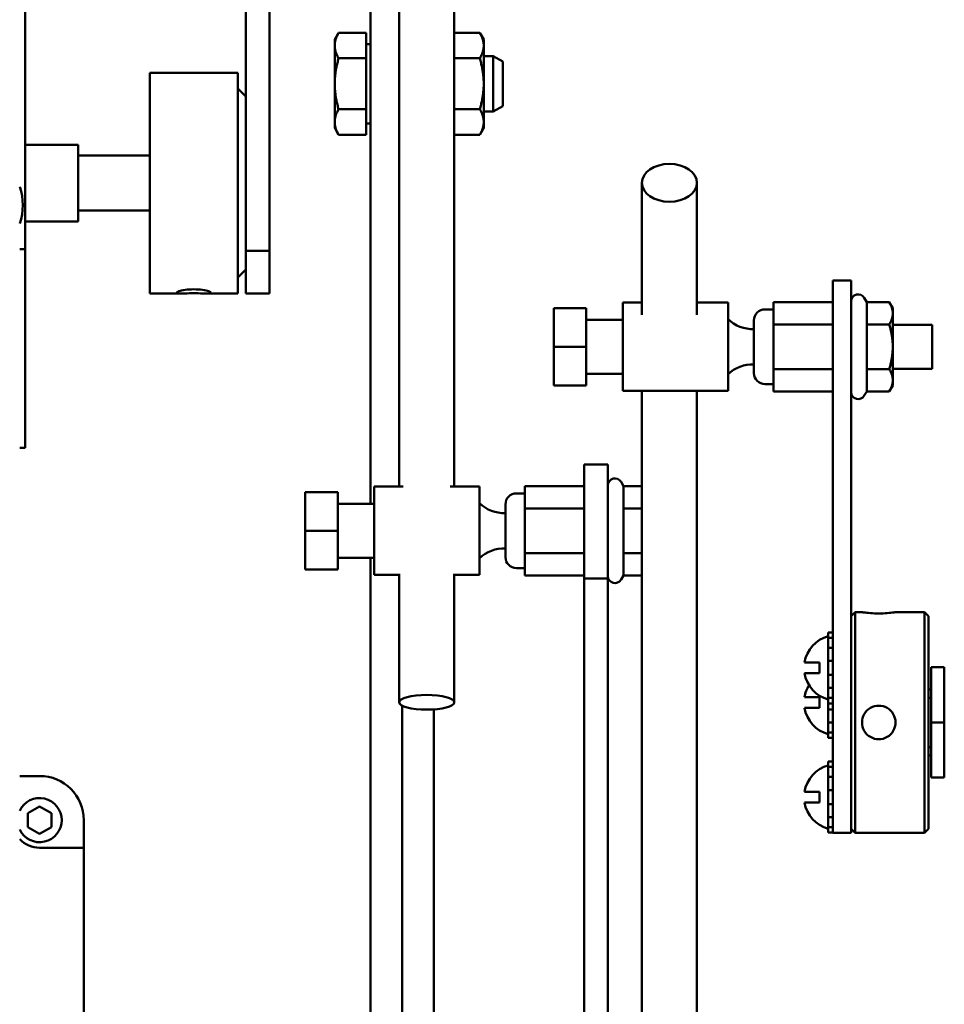
# Model space of a CAD drawing. Extents: x 14 to 242, y 14 to 176.
# Drawn here: x 146 to 151, y 51 to 56 of the extents above; entities that cross this region are included whole.
import ezdxf

# ---------------------------------------------------------------- set-up
doc = ezdxf.new("R2010")
doc.units = 0
doc.header["$LTSCALE"] = 0.16
doc.header["$MEASUREMENT"] = 0
doc.layers.get('DEFPOINTS').update_dxf_attribs({"linetype": 'CONTINUOUS'})
doc.layers.add('DIMENSIONS', color=60, linetype='CONTINUOUS')
doc.layers.add('Visible (ANSI)', color=7, linetype='CONTINUOUS', lineweight=50)
doc.styles.add('ROMANS', font='romans')
doc.dimstyles.new('DIM$0', dxfattribs={"dimscale": 15, "dimtxt": 0.125, "dimasz": 0.15625, "dimexe": 0.125, "dimexo": 0.0625, "dimgap": 0.09375, "dimtad": 0, "dimdec": 3, "dimzin": 0, "dimdsep": 46, "dimlunit": 5, "dimtxsty": 'ROMANS', "dimcen": 0, "dimadec": 0, "dimazin": 0, "dimtfac": 0.875, "dimtdec": 3, "dimtofl": 0, "dimtmove": 0, "dimatfit": 3, "dimfxl": 0, "dimtolj": 1, "dimtzin": 0, "dimarcsym": 0})

# ---------------------------------------------------------------- blocks, each defined once
blk = doc.blocks.new('*D10')
at = {"layer": 'DEFPOINTS', "color": 0, "transparency": 16777216}
for p in [(122.2747, 62.2137, 0), (157.2747, 42.1709, 0), (157.2747, 29.9594)]:
    blk.add_point(p, dxfattribs=at)
at = {"layer": 'DIMENSIONS', "color": 0, "lineweight": -2, "transparency": 16777216}
for p, q in [((122.2747, 61.2137), (122.2747, 27.9594)), ((157.2747, 41.1709), (157.2747, 27.9594)), ((124.7747, 29.9594), (138.2176, 29.9594)), ((154.7747, 29.9594), (144.4557, 29.9594))]:
    blk.add_line(p, q, dxfattribs=at)
at = {"layer": 'DIMENSIONS', "color": 0, "transparency": 16777216}
for points in [[(124.7747, 30.3761), (124.7747, 29.5428), (122.2747, 29.9594)], [(154.7747, 30.3761), (154.7747, 29.5428), (157.2747, 29.9594)]]:
    blk.add_solid(points, dxfattribs=at)
at = {"layer": 'DIMENSIONS', "color": 0, "transparency": 16777216, "insert": (141.3367, 29.9594), "char_height": 2, "attachment_point": 5, "style": 'ROMANS'}
blk.add_mtext('\\A1;35', dxfattribs=at)

msp = doc.modelspace()

# ---------------------------------------------------------------- linework, layer by layer
at = {"layer": 'Visible (ANSI)'}
for p, q in [((145.78755, 62.12982, -0.00001), (145.78755, 54.87982, -0.00001)), ((147.03768, 58.97238, -0.00001), (147.03768, 54.87126, -0.00001)), ((147.17218, 54.87126, -0.00001), (147.17218, 58.97238, -0.00001)), ((147.90609, 58.95927, -0.00001), (147.90609, 53.53504, -0.00001)), ((148.21859, 58.95927, -0.00001), (148.21859, 53.53504, -0.00001)), ((147.74384, 55.81732, -0.00001), (147.74384, 56.56732, -0.00001)), ((147.54071, 56.06732, -0.00001), (147.56304, 56.106, -0.00001)), ((147.54071, 56.06732, -0.00001), (147.54071, 56.03383, -0.00001)), ((147.71884, 56.106, -0.00001), (147.56304, 56.106, -0.00001)), ((147.71884, 56.106, -0.00001), (147.71884, 55.96166, -0.00001)), ((148.21859, 56.106, -0.00001), (148.36311, 56.106, -0.00001)), ((148.38544, 56.06732, -0.00001), (148.36311, 56.106, -0.00001)), ((148.38544, 56.03383, -0.00001), (148.38544, 56.06732, -0.00001)), ((147.54071, 56.03383, -0.00001), (147.54071, 55.81732, -0.00001)), ((147.71884, 56.04232, -0.00001), (147.74384, 56.04232, -0.00001)), ((148.38544, 55.81732, -0.00001), (148.38544, 56.03383, -0.00001)), ((147.71884, 55.96166, -0.00001), (147.56304, 55.96166, -0.00001)), ((147.71884, 55.96166, -0.00001), (147.71884, 55.67299, -0.00001)), ((148.21859, 55.96166, -0.00001), (148.36311, 55.96166, -0.00001)), ((148.38544, 55.97357, -0.00001), (148.43828, 55.97357, -0.00001)), ((148.43828, 55.66107, -0.00001), (148.43828, 55.97357, -0.00001)), ((148.49384, 55.9435, -0.00001), (148.43828, 55.97357, -0.00001)), ((148.49384, 55.9435, -0.00001), (148.49384, 55.69114, -0.00001)), ((146.49268, 54.62982, -0.00001), (146.49268, 55.87982, -0.00001)), ((146.49268, 55.87982, -0.00001), (146.99268, 55.87982, -0.00001)), ((146.99268, 54.62982, -0.00001), (146.99268, 55.87982, -0.00001)), ((147.03768, 55.74482, -0.00001), (146.99268, 55.78982, -0.00001)), ((147.54071, 55.81732, -0.00001), (147.54071, 55.60082, -0.00001)), ((147.74384, 55.81732, -0.00001), (147.74384, 53.43754, -0.00001)), ((148.38544, 55.60082, -0.00001), (148.38544, 55.81732, -0.00001)), ((147.71884, 55.67299, -0.00001), (147.56304, 55.67299, -0.00001)), ((147.71884, 55.67299, -0.00001), (147.71884, 55.52865, -0.00001)), ((148.21859, 55.67299, -0.00001), (148.36311, 55.67299, -0.00001)), ((148.49384, 55.69114, -0.00001), (148.43828, 55.66107, -0.00001)), ((148.38544, 55.66107, -0.00001), (148.43828, 55.66107, -0.00001)), ((147.54071, 55.60082, -0.00001), (147.54071, 55.56732, -0.00001)), ((147.54071, 55.56732, -0.00001), (147.56304, 55.52865, -0.00001)), ((147.71884, 55.59232, -0.00001), (147.74384, 55.59232, -0.00001)), ((148.38544, 55.56732, -0.00001), (148.36311, 55.52865, -0.00001)), ((148.38544, 55.56732, -0.00001), (148.38544, 55.60082, -0.00001)), ((147.71884, 55.52865, -0.00001), (147.56304, 55.52865, -0.00001)), ((148.21859, 55.52865, -0.00001), (148.36311, 55.52865, -0.00001)), ((146.08785, 55.47232, -0.00001), (145.78755, 55.47232, -0.00001)), ((146.08785, 55.47232, -0.00001), (146.08785, 55.03732, -0.00001)), ((146.08785, 55.41107, -0.00001), (146.49268, 55.41107, -0.00001)), ((149.28118, 55.25618, -0.00001), (149.28118, 54.5084, -0.00001)), ((149.59368, 55.25618, -0.00001), (149.59368, 54.5084, -0.00001)), ((146.08785, 55.09857, -0.00001), (146.49268, 55.09857, -0.00001)), ((146.08785, 55.03732, -0.00001), (145.78755, 55.03732, -0.00001)), ((145.78755, 54.87982, -0.00001), (145.75583, 54.87982, -0.00001)), ((145.78755, 54.87982, -0.00001), (145.78755, 53.75482, -0.00001)), ((147.03768, 54.87126, -0.00001), (147.17218, 54.87126, -0.00001)), ((147.03768, 54.62982, -0.00001), (147.03768, 54.87126, -0.00001)), ((147.17218, 54.87126, -0.00001), (147.17218, 54.62982, -0.00001)), ((147.03768, 54.76482, -0.00001), (146.99268, 54.71982, -0.00001)), ((150.36254, 53.99661, -0.00001), (150.36254, 54.70253, -0.00001)), ((150.36254, 54.70253, -0.00001), (150.46714, 54.70253, -0.00001)), ((150.46714, 54.70253, -0.00001), (150.46714, 53.99661, -0.00001)), ((146.49268, 54.62982, -0.00001), (146.6765, 54.62982, -0.00001)), ((146.80885, 54.62982, -0.00001), (146.99268, 54.62982, -0.00001)), ((147.03768, 54.62982, -0.00001), (147.17218, 54.62982, -0.00001)), ((149.17354, 54.07753, -0.00001), (149.17354, 54.57753, -0.00001)), ((149.28118, 54.57753, -0.00001), (149.17354, 54.57753, -0.00001)), ((149.76954, 54.57753, -0.00001), (149.59368, 54.57753, -0.00001)), ((149.76954, 54.07753, -0.00001), (149.76954, 54.57753, -0.00001)), ((150.02654, 54.45397, -0.00001), (150.02654, 54.58041, -0.00001)), ((150.02654, 54.58041, -0.00001), (150.36254, 54.58041, -0.00001)), ((150.55571, 54.58041, -0.00001), (150.54178, 54.60453, -0.00001)), ((150.55571, 54.58041, -0.00001), (150.68358, 54.58041, -0.00001)), ((150.55571, 54.45397, -0.00001), (150.55571, 54.58041, -0.00001)), ((150.70314, 54.54653, -0.00001), (150.68358, 54.58041, -0.00001)), ((148.96654, 54.54653, -0.00001), (148.78254, 54.54653, -0.00001)), ((148.78254, 54.54653, -0.00001), (148.78254, 54.32753, -0.00001)), ((148.96654, 54.54653, -0.00001), (148.96654, 54.32753, -0.00001)), ((149.97904, 54.53953, -0.00001), (150.02654, 54.53953, -0.00001)), ((150.70314, 54.51719, -0.00001), (150.70314, 54.54653, -0.00001)), ((150.70314, 54.32753, -0.00001), (150.70314, 54.51719, -0.00001)), ((149.17354, 54.48003, -0.00001), (148.96654, 54.48003, -0.00001)), ((149.91654, 54.17803, -0.00001), (149.91654, 54.47703, -0.00001)), ((150.02654, 54.20109, -0.00001), (150.02654, 54.45397, -0.00001)), ((150.02654, 54.45397, -0.00001), (150.36254, 54.45397, -0.00001)), ((150.55571, 54.45397, -0.00001), (150.68358, 54.45397, -0.00001)), ((150.55571, 54.20109, -0.00001), (150.55571, 54.45397, -0.00001)), ((150.70314, 54.45253, -0.00001), (150.92554, 54.45253, -0.00001)), ((150.92554, 54.45253, -0.00001), (150.92554, 54.20253, -0.00001)), ((148.78254, 54.32753, -0.00001), (148.78254, 54.10853, -0.00001)), ((148.96654, 54.32753, -0.00001), (148.78254, 54.32753, -0.00001)), ((148.96654, 54.32753, -0.00001), (148.96654, 54.10853, -0.00001)), ((150.70314, 54.13787, -0.00001), (150.70314, 54.32753, -0.00001)), ((149.17354, 54.17503, -0.00001), (148.96654, 54.17503, -0.00001)), ((150.02654, 54.07465, -0.00001), (150.02654, 54.20109, -0.00001)), ((150.02654, 54.20109, -0.00001), (150.36254, 54.20109, -0.00001)), ((150.55571, 54.20109, -0.00001), (150.68358, 54.20109, -0.00001)), ((150.55571, 54.07465, -0.00001), (150.55571, 54.20109, -0.00001)), ((150.70314, 54.20253, -0.00001), (150.92554, 54.20253, -0.00001)), ((148.96654, 54.10853, -0.00001), (148.78254, 54.10853, -0.00001)), ((149.97904, 54.11553, -0.00001), (150.02654, 54.11553, -0.00001)), ((150.70314, 54.10853, -0.00001), (150.68358, 54.07465, -0.00001)), ((150.70314, 54.10853, -0.00001), (150.70314, 54.13787, -0.00001)), ((149.76954, 54.07753, -0.00001), (149.17354, 54.07753, -0.00001)), ((149.28118, 54.07753, -0.00001), (149.28118, 48.04792, -0.00001)), ((149.59368, 54.07753, -0.00001), (149.59368, 48.04792, -0.00001)), ((150.02654, 54.07465, -0.00001), (150.36254, 54.07465, -0.00001)), ((150.55571, 54.07465, -0.00001), (150.54178, 54.05053, -0.00001)), ((150.55571, 54.07465, -0.00001), (150.68358, 54.07465, -0.00001)), ((150.36254, 53.99661, -0.00001), (150.36254, 51.64746, -0.00001)), ((150.46714, 51.64746, -0.00001), (150.46714, 53.99661, -0.00001)), ((145.78755, 53.75482, -0.00001), (145.75583, 53.75482, -0.00001)), ((148.95434, 53.01486, -0.00001), (148.95434, 53.66004, -0.00001)), ((148.95434, 53.66004, -0.00001), (149.08884, 53.66004, -0.00001)), ((149.08884, 53.66004, -0.00001), (149.08884, 53.01486, -0.00001)), ((149.17741, 53.53792, -0.00001), (149.16348, 53.56204, -0.00001)), ((147.55834, 53.50404, -0.00001), (147.37434, 53.50404, -0.00001)), ((147.37434, 53.50404, -0.00001), (147.37434, 53.28504, -0.00001)), ((147.55834, 53.50404, -0.00001), (147.55834, 53.28504, -0.00001)), ((147.76534, 53.03504, -0.00001), (147.76534, 53.53504, -0.00001)), ((147.92956, 53.53504, -0.00001), (147.76534, 53.53504, -0.00001)), ((148.36134, 53.53504, -0.00001), (148.19512, 53.53504, -0.00001)), ((148.36134, 53.03504, -0.00001), (148.36134, 53.53504, -0.00001)), ((148.57084, 53.49704, -0.00001), (148.61834, 53.49704, -0.00001)), ((148.61834, 53.41148, -0.00001), (148.61834, 53.53792, -0.00001)), ((148.61834, 53.53792, -0.00001), (148.95434, 53.53792, -0.00001)), ((149.17741, 53.53792, -0.00001), (149.28118, 53.53792, -0.00001)), ((149.17741, 53.41148, -0.00001), (149.17741, 53.53792, -0.00001)), ((147.76534, 53.43754, -0.00001), (147.55834, 53.43754, -0.00001)), ((148.50834, 53.13554, -0.00001), (148.50834, 53.43454, -0.00001)), ((148.61834, 53.1586, -0.00001), (148.61834, 53.41148, -0.00001)), ((148.61834, 53.41148, -0.00001), (148.95434, 53.41148, -0.00001)), ((149.17741, 53.41148, -0.00001), (149.28118, 53.41148, -0.00001)), ((149.17741, 53.1586, -0.00001), (149.17741, 53.41148, -0.00001)), ((147.37434, 53.28504, -0.00001), (147.37434, 53.06604, -0.00001)), ((147.55834, 53.28504, -0.00001), (147.37434, 53.28504, -0.00001)), ((147.55834, 53.28504, -0.00001), (147.55834, 53.06604, -0.00001)), ((147.76534, 53.13254, -0.00001), (147.55834, 53.13254, -0.00001)), ((147.74384, 53.13254, -0.00001), (147.74384, 50.06773, -0.00001)), ((148.61834, 53.03216, -0.00001), (148.61834, 53.1586, -0.00001)), ((148.61834, 53.1586, -0.00001), (148.95434, 53.1586, -0.00001)), ((149.17741, 53.1586, -0.00001), (149.28118, 53.1586, -0.00001)), ((149.17741, 53.03216, -0.00001), (149.17741, 53.1586, -0.00001)), ((147.55834, 53.06604, -0.00001), (147.37434, 53.06604, -0.00001)), ((148.57084, 53.07304, -0.00001), (148.61834, 53.07304, -0.00001)), ((147.90609, 53.03504, -0.00001), (147.76534, 53.03504, -0.00001)), ((147.90609, 53.04035, -0.00001), (147.90609, 52.31357, -0.00001)), ((148.21859, 53.04035, -0.00001), (148.21859, 52.31357, -0.00001)), ((148.36134, 53.03504, -0.00001), (148.21859, 53.03504, -0.00001)), ((148.61834, 53.03216, -0.00001), (148.95434, 53.03216, -0.00001)), ((148.95434, 53.01486, -0.00001), (149.08884, 53.01486, -0.00001)), ((148.95434, 53.01486, -0.00001), (148.95434, 49.4129, -0.00001)), ((149.08884, 49.36742, -0.00001), (149.08884, 53.01486, -0.00001)), ((149.17741, 53.03216, -0.00001), (149.16348, 53.00804, -0.00001)), ((149.17741, 53.03216, -0.00001), (149.28118, 53.03216, -0.00001)), ((150.46714, 52.80188, -0.00001), (150.48924, 52.82398, -0.00001)), ((150.48924, 52.82398, -0.00001), (150.48924, 51.57398, -0.00001)), ((150.48924, 52.82398, -0.00001), (150.52889, 52.82398, -0.00001)), ((150.71889, 52.82398, -0.00001), (150.88304, 52.82398, -0.00001)), ((150.88304, 51.57398, -0.00001), (150.88304, 52.82398, -0.00001)), ((150.90514, 52.80188, -0.00001), (150.88304, 52.82398, -0.00001)), ((150.90514, 52.80188, -0.00001), (150.90514, 51.59608, -0.00001)), ((150.36254, 52.70938, -0.00001), (150.33754, 52.70938, -0.00001)), ((150.33754, 52.70938, -0.00001), (150.33754, 52.67877, -0.00001)), ((150.33754, 52.67877, -0.00001), (150.36254, 52.67877, -0.00001)), ((150.33754, 52.65757, -0.00001), (150.33754, 52.67877, -0.00001)), ((150.33754, 52.62221, -0.00001), (150.33754, 52.65757, -0.00001)), ((150.36254, 52.62221, -0.00001), (150.33754, 52.62221, -0.00001)), ((150.33754, 52.62221, -0.00001), (150.33754, 52.54831, -0.00001)), ((150.33754, 52.54831, -0.00001), (150.36254, 52.54831, -0.00001)), ((150.33754, 52.54334, -0.00001), (150.33754, 52.54831, -0.00001)), ((150.28754, 52.53832, -0.00001), (150.20297, 52.53832, -0.00001)), ((150.28754, 52.47832, -0.00001), (150.28754, 52.53832, -0.00001)), ((150.33754, 52.4733, -0.00001), (150.33754, 52.54334, -0.00001)), ((150.99514, 52.51148, -0.00001), (150.92014, 52.51148, -0.00001)), ((150.92014, 52.51148, -0.00001), (150.92014, 52.19898, -0.00001)), ((150.99514, 52.51148, -0.00001), (150.99514, 52.19898, -0.00001)), ((150.20297, 52.47832, -0.00001), (150.28754, 52.47832, -0.00001)), ((150.33754, 52.46832, -0.00001), (150.33754, 52.4733, -0.00001)), ((150.36254, 52.46832, -0.00001), (150.33754, 52.46832, -0.00001)), ((150.33754, 52.46832, -0.00001), (150.33754, 52.39442, -0.00001)), ((150.33754, 52.39442, -0.00001), (150.36254, 52.39442, -0.00001)), ((150.33754, 52.35907, -0.00001), (150.33754, 52.39442, -0.00001)), ((150.92014, 52.38648, -0.00001), (150.90514, 52.38648, -0.00001)), ((150.28754, 52.34225, -0.00001), (150.20297, 52.34225, -0.00001)), ((150.28754, 52.28225, -0.00001), (150.28754, 52.34225, -0.00001)), ((150.33754, 52.33787, -0.00001), (150.33754, 52.35907, -0.00001)), ((150.36254, 52.33787, -0.00001), (150.33754, 52.33787, -0.00001)), ((150.33754, 52.33787, -0.00001), (150.33754, 52.30726, -0.00001)), ((150.92014, 52.33874, -0.00001), (150.90514, 52.33874, -0.00001)), ((147.92314, 52.29467, -0.00001), (147.92314, 50.06773, -0.00001)), ((148.10244, 52.27336, -0.00001), (148.10244, 50.06773, -0.00001)), ((150.20297, 52.28225, -0.00001), (150.28754, 52.28225, -0.00001)), ((150.33754, 52.30726, -0.00001), (150.36254, 52.30726, -0.00001)), ((150.33754, 52.27723, -0.00001), (150.33754, 52.30726, -0.00001)), ((150.33754, 52.27226, -0.00001), (150.33754, 52.27723, -0.00001)), ((150.36254, 52.27226, -0.00001), (150.33754, 52.27226, -0.00001)), ((150.33754, 52.27226, -0.00001), (150.33754, 52.19836, -0.00001)), ((150.33754, 52.19836, -0.00001), (150.36254, 52.19836, -0.00001)), ((150.33754, 52.163, -0.00001), (150.33754, 52.19836, -0.00001)), ((150.33754, 52.1418, -0.00001), (150.33754, 52.163, -0.00001)), ((150.99514, 52.19898, -0.00001), (150.92014, 52.19898, -0.00001)), ((150.92014, 52.19898, -0.00001), (150.92014, 51.88648, -0.00001)), ((150.99514, 52.19898, -0.00001), (150.99514, 51.88648, -0.00001)), ((150.36254, 52.1418, -0.00001), (150.33754, 52.1418, -0.00001)), ((150.33754, 52.1418, -0.00001), (150.33754, 52.11119, -0.00001)), ((150.33754, 52.11119, -0.00001), (150.36254, 52.11119, -0.00001)), ((150.92014, 52.05923, -0.00001), (150.90514, 52.05923, -0.00001)), ((150.92014, 52.01148, -0.00001), (150.90514, 52.01148, -0.00001)), ((150.36254, 51.97744, -0.00001), (150.33754, 51.97744, -0.00001)), ((150.33754, 51.97744, -0.00001), (150.33754, 51.94683, -0.00001)), ((150.33754, 51.94683, -0.00001), (150.36254, 51.94683, -0.00001)), ((150.33754, 51.92563, -0.00001), (150.33754, 51.94683, -0.00001)), ((145.75583, 51.89573, -0.00001), (145.86884, 51.89573, -0.00001)), ((150.33754, 51.89027, -0.00001), (150.33754, 51.92563, -0.00001)), ((150.36254, 51.89027, -0.00001), (150.33754, 51.89027, -0.00001)), ((150.33754, 51.89027, -0.00001), (150.33754, 51.81638, -0.00001)), ((150.99514, 51.88648, -0.00001), (150.92014, 51.88648, -0.00001)), ((150.28754, 51.80638, -0.00001), (150.20297, 51.80638, -0.00001)), ((150.28754, 51.74638, -0.00001), (150.28754, 51.80638, -0.00001)), ((150.33754, 51.81638, -0.00001), (150.36254, 51.81638, -0.00001)), ((150.33754, 51.8114, -0.00001), (150.33754, 51.81638, -0.00001)), ((150.33754, 51.74136, -0.00001), (150.33754, 51.8114, -0.00001)), ((145.80134, 51.6847, -0.00001), (145.86884, 51.72367, -0.00001)), ((145.86884, 51.72367, -0.00001), (145.93634, 51.6847, -0.00001)), ((150.20297, 51.74638, -0.00001), (150.28754, 51.74638, -0.00001)), ((150.33754, 51.73639, -0.00001), (150.33754, 51.74136, -0.00001)), ((150.36254, 51.73639, -0.00001), (150.33754, 51.73639, -0.00001)), ((150.33754, 51.73639, -0.00001), (150.33754, 51.66249, -0.00001)), ((145.80134, 51.60676, -0.00001), (145.80134, 51.6847, -0.00001)), ((145.93634, 51.6847, -0.00001), (145.93634, 51.60676, -0.00001)), ((150.33754, 51.66249, -0.00001), (150.36254, 51.66249, -0.00001)), ((150.33754, 51.62713, -0.00001), (150.33754, 51.66249, -0.00001)), ((145.86884, 51.56779, -0.00001), (145.80134, 51.60676, -0.00001)), ((145.93634, 51.60676, -0.00001), (145.86884, 51.56779, -0.00001)), ((146.11884, 51.64573, -0.00001), (146.11884, 51.48948, -0.00001)), ((150.33754, 51.60593, -0.00001), (150.33754, 51.62713, -0.00001)), ((150.36254, 51.60593, -0.00001), (150.33754, 51.60593, -0.00001)), ((150.33754, 51.60593, -0.00001), (150.33754, 51.57532, -0.00001)), ((150.36254, 51.6145, -0.00001), (150.36254, 51.64746, -0.00001)), ((150.36254, 51.6145, -0.00001), (150.36254, 51.60593, -0.00001)), ((150.36254, 51.60593, -0.00001), (150.36254, 51.57532, -0.00001)), ((150.46714, 51.64746, -0.00001), (150.46714, 51.57398, -0.00001)), ((150.33754, 51.57532, -0.00001), (150.36254, 51.57532, -0.00001)), ((150.36254, 51.57398, -0.00001), (150.36254, 51.57532, -0.00001)), ((150.36254, 51.57398, -0.00001), (150.46714, 51.57398, -0.00001)), ((150.46714, 51.59608, -0.00001), (150.48924, 51.57398, -0.00001)), ((150.48924, 51.57398, -0.00001), (150.88304, 51.57398, -0.00001)), ((150.90514, 51.59608, -0.00001), (150.88304, 51.57398, -0.00001)), ((146.11884, 51.48948, -0.00001), (145.86884, 51.48948, -0.00001)), ((146.11884, 51.48948, -0.00001), (146.11884, 48.14573, -0.00001))]:
    msp.add_line(p, q, dxfattribs=at)
at = {"layer": 'Visible (ANSI)', "flags": 128}
for points in [[(147.56304, 56.106), (147.56116, 56.10268), (147.55937, 56.0994), (147.55767, 56.09617), (147.55606, 56.09298), (147.55453, 56.08983), (147.5531, 56.08671), (147.55174, 56.08362), (147.55047, 56.08057), (147.54928, 56.07754), (147.54817, 56.07454), (147.54714, 56.07156), (147.54619, 56.0686), (147.54532, 56.06565), (147.54452, 56.06273), (147.5438, 56.05981), (147.54315, 56.05691), (147.54258, 56.05402), (147.54209, 56.05113), (147.54167, 56.04825), (147.54133, 56.04537), (147.54106, 56.04249), (147.54087, 56.03961), (147.54075, 56.03672), (147.54071, 56.03383)], [(148.38544, 56.03383), (148.3854, 56.03672), (148.38529, 56.03961), (148.3851, 56.04249), (148.38483, 56.04537), (148.38448, 56.04825), (148.38407, 56.05113), (148.38357, 56.05402), (148.383, 56.05691), (148.38236, 56.05981), (148.38164, 56.06273), (148.38084, 56.06565), (148.37996, 56.0686), (148.37901, 56.07156), (148.37798, 56.07454), (148.37687, 56.07754), (148.37568, 56.08057), (148.37441, 56.08362), (148.37306, 56.08671), (148.37162, 56.08983), (148.3701, 56.09298), (148.36849, 56.09617), (148.36679, 56.0994), (148.365, 56.10268), (148.36311, 56.106)], [(147.54071, 56.03383), (147.54075, 56.03094), (147.54087, 56.02805), (147.54106, 56.02517), (147.54133, 56.02229), (147.54167, 56.01941), (147.54209, 56.01653), (147.54258, 56.01364), (147.54315, 56.01075), (147.5438, 56.00785), (147.54452, 56.00494), (147.54532, 56.00201), (147.54619, 55.99907), (147.54714, 55.99611), (147.54817, 55.99312), (147.54928, 55.99012), (147.55047, 55.98709), (147.55174, 55.98404), (147.5531, 55.98095), (147.55453, 55.97783), (147.55606, 55.97468), (147.55767, 55.97149), (147.55937, 55.96826), (147.56116, 55.96498), (147.56304, 55.96166)], [(148.36311, 55.96166), (148.365, 55.96498), (148.36679, 55.96826), (148.36849, 55.97149), (148.3701, 55.97468), (148.37162, 55.97783), (148.37306, 55.98095), (148.37441, 55.98404), (148.37568, 55.98709), (148.37687, 55.99012), (148.37798, 55.99312), (148.37901, 55.99611), (148.37996, 55.99907), (148.38084, 56.00201), (148.38164, 56.00494), (148.38236, 56.00785), (148.383, 56.01075), (148.38357, 56.01364), (148.38407, 56.01653), (148.38448, 56.01941), (148.38483, 56.02229), (148.3851, 56.02517), (148.38529, 56.02805), (148.3854, 56.03094), (148.38544, 56.03383)], [(147.56304, 55.96166), (147.56116, 55.95502), (147.55937, 55.94847), (147.55767, 55.94201), (147.55606, 55.93563), (147.55453, 55.92932), (147.5531, 55.92308), (147.55174, 55.91691), (147.55047, 55.9108), (147.54928, 55.90474), (147.54817, 55.89874), (147.54714, 55.89278), (147.54619, 55.88685), (147.54532, 55.88097), (147.54452, 55.87512), (147.5438, 55.86929), (147.54315, 55.86349), (147.54258, 55.8577), (147.54209, 55.85193), (147.54167, 55.84616), (147.54133, 55.8404), (147.54106, 55.83465), (147.54087, 55.82888), (147.54075, 55.82311), (147.54071, 55.81732)], [(148.38544, 55.81732), (148.3854, 55.82311), (148.38529, 55.82888), (148.3851, 55.83465), (148.38483, 55.8404), (148.38448, 55.84616), (148.38407, 55.85193), (148.38357, 55.8577), (148.383, 55.86349), (148.38236, 55.86929), (148.38164, 55.87512), (148.38084, 55.88097), (148.37996, 55.88685), (148.37901, 55.89278), (148.37798, 55.89874), (148.37687, 55.90474), (148.37568, 55.9108), (148.37441, 55.91691), (148.37306, 55.92308), (148.37162, 55.92932), (148.3701, 55.93563), (148.36849, 55.94201), (148.36679, 55.94847), (148.365, 55.95502), (148.36311, 55.96166)], [(147.54071, 55.81732), (147.54075, 55.81154), (147.54087, 55.80577), (147.54106, 55.8), (147.54133, 55.79424), (147.54167, 55.78849), (147.54209, 55.78272), (147.54258, 55.77695), (147.54315, 55.77116), (147.5438, 55.76536), (147.54452, 55.75953), (147.54532, 55.75368), (147.54619, 55.74779), (147.54714, 55.74187), (147.54817, 55.73591), (147.54928, 55.72991), (147.55047, 55.72385), (147.55174, 55.71774), (147.5531, 55.71157), (147.55453, 55.70533), (147.55606, 55.69902), (147.55767, 55.69264), (147.55937, 55.68618), (147.56116, 55.67963), (147.56304, 55.67299)], [(148.36311, 55.67299), (148.365, 55.67963), (148.36679, 55.68618), (148.36849, 55.69264), (148.3701, 55.69902), (148.37162, 55.70533), (148.37306, 55.71157), (148.37441, 55.71774), (148.37568, 55.72385), (148.37687, 55.72991), (148.37798, 55.73591), (148.37901, 55.74187), (148.37996, 55.74779), (148.38084, 55.75368), (148.38164, 55.75953), (148.38236, 55.76536), (148.383, 55.77116), (148.38357, 55.77695), (148.38407, 55.78272), (148.38448, 55.78849), (148.38483, 55.79424), (148.3851, 55.8), (148.38529, 55.80577), (148.3854, 55.81154), (148.38544, 55.81732)], [(147.56304, 55.67299), (147.56116, 55.66967), (147.55937, 55.66639), (147.55767, 55.66316), (147.55606, 55.65997), (147.55453, 55.65682), (147.5531, 55.6537), (147.55174, 55.65061), (147.55047, 55.64756), (147.54928, 55.64453), (147.54817, 55.64152), (147.54714, 55.63854), (147.54619, 55.63558), (147.54532, 55.63264), (147.54452, 55.62971), (147.5438, 55.6268), (147.54315, 55.6239), (147.54258, 55.62101), (147.54209, 55.61812), (147.54167, 55.61524), (147.54133, 55.61236), (147.54106, 55.60948), (147.54087, 55.6066), (147.54075, 55.60371), (147.54071, 55.60082)], [(148.38544, 55.60082), (148.3854, 55.60371), (148.38529, 55.6066), (148.3851, 55.60948), (148.38483, 55.61236), (148.38448, 55.61524), (148.38407, 55.61812), (148.38357, 55.62101), (148.383, 55.6239), (148.38236, 55.6268), (148.38164, 55.62971), (148.38084, 55.63264), (148.37996, 55.63558), (148.37901, 55.63854), (148.37798, 55.64152), (148.37687, 55.64453), (148.37568, 55.64756), (148.37441, 55.65061), (148.37306, 55.6537), (148.37162, 55.65682), (148.3701, 55.65997), (148.36849, 55.66316), (148.36679, 55.66639), (148.365, 55.66967), (148.36311, 55.67299)], [(147.54071, 55.60082), (147.54075, 55.59793), (147.54087, 55.59504), (147.54106, 55.59216), (147.54133, 55.58928), (147.54167, 55.5864), (147.54209, 55.58352), (147.54258, 55.58063), (147.54315, 55.57774), (147.5438, 55.57484), (147.54452, 55.57192), (147.54532, 55.569), (147.54619, 55.56605), (147.54714, 55.56309), (147.54817, 55.56011), (147.54928, 55.55711), (147.55047, 55.55408), (147.55174, 55.55102), (147.5531, 55.54794), (147.55453, 55.54482), (147.55606, 55.54167), (147.55767, 55.53848), (147.55937, 55.53525), (147.56116, 55.53197), (147.56304, 55.52865)], [(148.36311, 55.52865), (148.365, 55.53197), (148.36679, 55.53525), (148.36849, 55.53848), (148.3701, 55.54167), (148.37162, 55.54482), (148.37306, 55.54794), (148.37441, 55.55102), (148.37568, 55.55408), (148.37687, 55.55711), (148.37798, 55.56011), (148.37901, 55.56309), (148.37996, 55.56605), (148.38084, 55.569), (148.38164, 55.57192), (148.38236, 55.57484), (148.383, 55.57774), (148.38357, 55.58063), (148.38407, 55.58352), (148.38448, 55.5864), (148.38483, 55.58928), (148.3851, 55.59216), (148.38529, 55.59504), (148.3854, 55.59793), (148.38544, 55.60082)], [(146.64468, 54.63402), (146.6455, 54.6356), (146.64799, 54.63744), (146.65215, 54.63948), (146.65794, 54.64164), (146.66512, 54.6438), (146.67338, 54.64586), (146.68279, 54.64779), (146.69348, 54.64955), (146.70514, 54.65104), (146.7175, 54.65213), (146.73015, 54.6528), (146.74268, 54.65303), (146.7552, 54.6528), (146.76785, 54.65213), (146.78021, 54.65104), (146.79187, 54.64955), (146.80256, 54.64779), (146.81197, 54.64586), (146.82023, 54.6438), (146.82741, 54.64164), (146.8332, 54.63948), (146.83736, 54.63744), (146.83985, 54.6356), (146.84068, 54.63402)], [(146.84068, 54.63402), (146.83985, 54.6327), (146.83736, 54.63162), (146.8332, 54.6308), (146.82741, 54.63026), (146.82023, 54.62995), (146.81197, 54.62983), (146.80256, 54.62985), (146.79187, 54.62995), (146.78021, 54.6301), (146.76785, 54.63023), (146.7552, 54.63033), (146.74268, 54.63036), (146.73015, 54.63033), (146.7175, 54.63023), (146.70514, 54.6301), (146.69348, 54.62995), (146.68279, 54.62985), (146.67338, 54.62983), (146.66512, 54.62995), (146.65794, 54.63026), (146.65215, 54.6308), (146.64799, 54.63162), (146.6455, 54.6327), (146.64468, 54.63402)], [(150.70314, 54.51719), (150.70311, 54.51972), (150.703, 54.52225), (150.70284, 54.52477), (150.7026, 54.5273), (150.7023, 54.52982), (150.70193, 54.53234), (150.7015, 54.53487), (150.701, 54.53741), (150.70044, 54.53995), (150.69981, 54.5425), (150.69911, 54.54506), (150.69834, 54.54764), (150.69751, 54.55024), (150.6966, 54.55285), (150.69563, 54.55548), (150.69459, 54.55813), (150.69348, 54.56081), (150.69229, 54.56351), (150.69103, 54.56624), (150.6897, 54.569), (150.68829, 54.5718), (150.6868, 54.57463), (150.68523, 54.5775), (150.68358, 54.58041)], [(150.68358, 54.45397), (150.68523, 54.45688), (150.6868, 54.45975), (150.68829, 54.46258), (150.6897, 54.46537), (150.69103, 54.46813), (150.69229, 54.47087), (150.69348, 54.47357), (150.69459, 54.47625), (150.69563, 54.4789), (150.6966, 54.48153), (150.69751, 54.48414), (150.69834, 54.48673), (150.69911, 54.48931), (150.69981, 54.49188), (150.70044, 54.49443), (150.701, 54.49697), (150.7015, 54.4995), (150.70193, 54.50203), (150.7023, 54.50456), (150.7026, 54.50708), (150.70284, 54.5096), (150.703, 54.51213), (150.70311, 54.51465), (150.70314, 54.51719)], [(150.70314, 54.32753), (150.70311, 54.3326), (150.703, 54.33765), (150.70284, 54.3427), (150.7026, 54.34775), (150.7023, 54.35279), (150.70193, 54.35784), (150.7015, 54.3629), (150.701, 54.36797), (150.70044, 54.37305), (150.69981, 54.37815), (150.69911, 54.38328), (150.69834, 54.38844), (150.69751, 54.39362), (150.6966, 54.39885), (150.69563, 54.40411), (150.69459, 54.40941), (150.69348, 54.41477), (150.69229, 54.42017), (150.69103, 54.42564), (150.6897, 54.43116), (150.68829, 54.43675), (150.6868, 54.44241), (150.68523, 54.44815), (150.68358, 54.45397)], [(150.68358, 54.20109), (150.68523, 54.20691), (150.6868, 54.21265), (150.68829, 54.21831), (150.6897, 54.2239), (150.69103, 54.22942), (150.69229, 54.23488), (150.69348, 54.24029), (150.69459, 54.24564), (150.69563, 54.25095), (150.6966, 54.25621), (150.69751, 54.26143), (150.69834, 54.26662), (150.69911, 54.27178), (150.69981, 54.2769), (150.70044, 54.28201), (150.701, 54.28709), (150.7015, 54.29216), (150.70193, 54.29722), (150.7023, 54.30227), (150.7026, 54.30731), (150.70284, 54.31236), (150.703, 54.3174), (150.70311, 54.32246), (150.70314, 54.32753)], [(150.70314, 54.13787), (150.70311, 54.1404), (150.703, 54.14293), (150.70284, 54.14546), (150.7026, 54.14798), (150.7023, 54.1505), (150.70193, 54.15303), (150.7015, 54.15555), (150.701, 54.15809), (150.70044, 54.16063), (150.69981, 54.16318), (150.69911, 54.16575), (150.69834, 54.16832), (150.69751, 54.17092), (150.6966, 54.17353), (150.69563, 54.17616), (150.69459, 54.17881), (150.69348, 54.18149), (150.69229, 54.18419), (150.69103, 54.18692), (150.6897, 54.18969), (150.68829, 54.19248), (150.6868, 54.19531), (150.68523, 54.19818), (150.68358, 54.20109)], [(150.68358, 54.07465), (150.68523, 54.07756), (150.6868, 54.08043), (150.68829, 54.08326), (150.6897, 54.08605), (150.69103, 54.08882), (150.69229, 54.09155), (150.69348, 54.09425), (150.69459, 54.09693), (150.69563, 54.09958), (150.6966, 54.10221), (150.69751, 54.10482), (150.69834, 54.10742), (150.69911, 54.10999), (150.69981, 54.11256), (150.70044, 54.11511), (150.701, 54.11765), (150.7015, 54.12019), (150.70193, 54.12271), (150.7023, 54.12524), (150.7026, 54.12776), (150.70284, 54.13028), (150.703, 54.13281), (150.70311, 54.13534), (150.70314, 54.13787)], [(150.71889, 52.82398), (150.71809, 52.82386), (150.71568, 52.8235), (150.71165, 52.82292), (150.70603, 52.82216), (150.69907, 52.82128), (150.69106, 52.82036), (150.68194, 52.81944), (150.67158, 52.81856), (150.66027, 52.81779), (150.64829, 52.81721), (150.63603, 52.81685), (150.62389, 52.81672), (150.61175, 52.81685), (150.59949, 52.81721), (150.58751, 52.81779), (150.5762, 52.81856), (150.56584, 52.81944), (150.55671, 52.82036), (150.54871, 52.82128), (150.54175, 52.82216), (150.53613, 52.82292), (150.5321, 52.8235), (150.52969, 52.82386), (150.52889, 52.82398)], [(150.52889, 52.19898), (150.52969, 52.21113), (150.5321, 52.22339), (150.53613, 52.23536), (150.54175, 52.24668), (150.54871, 52.25703), (150.55671, 52.26616), (150.56584, 52.27416), (150.5762, 52.28112), (150.58751, 52.28674), (150.59949, 52.29077), (150.61175, 52.29318), (150.62389, 52.29398), (150.63603, 52.29318), (150.64829, 52.29077), (150.66027, 52.28674), (150.67158, 52.28112), (150.68194, 52.27416), (150.69106, 52.26616), (150.69907, 52.25703), (150.70603, 52.24668), (150.71165, 52.23536), (150.71568, 52.22339), (150.71809, 52.21113), (150.71889, 52.19898)], [(150.71889, 52.19898), (150.71809, 52.18684), (150.71568, 52.17458), (150.71165, 52.1626), (150.70603, 52.15129), (150.69907, 52.14093), (150.69106, 52.13181), (150.68194, 52.1238), (150.67158, 52.11684), (150.66027, 52.11122), (150.64829, 52.10719), (150.63603, 52.10478), (150.62389, 52.10398), (150.61175, 52.10478), (150.59949, 52.10719), (150.58751, 52.11122), (150.5762, 52.11684), (150.56584, 52.1238), (150.55671, 52.13181), (150.54871, 52.14093), (150.54175, 52.15129), (150.53613, 52.1626), (150.5321, 52.17458), (150.52969, 52.18684), (150.52889, 52.19898)]]:
    msp.add_lwpolyline(points, dxfattribs=at)
at = {"layer": 'Visible (ANSI)'}
for centre, radius, start, end in [((145.46126, 55.12982, -0.00001), 0.3125, 340.49329, 19.50671), ((150.50714, 54.58453, -0.00001), 0.04, 30, 180), ((149.97904, 54.47703, -0.00001), 0.0625, 90, 180), ((149.90904, 54.62878, -0.00001), 0.20139, 226.15683, 272.13426), ((149.90904, 54.02628, -0.00001), 0.20139, 87.86574, 133.84317), ((149.97904, 54.17803, -0.00001), 0.0625, 180, 270), ((150.50714, 54.07053, -0.00001), 0.04, 180, 330), ((149.12884, 53.54204, -0.00001), 0.04, 30, 180), ((148.57084, 53.43454, -0.00001), 0.0625, 90, 180), ((148.50084, 53.58629, -0.00001), 0.20139, 226.15683, 272.13426), ((148.50084, 52.98379, -0.00001), 0.20139, 87.86574, 133.84317), ((148.57084, 53.13554, -0.00001), 0.0625, 180, 270), ((149.12884, 53.02804, -0.00001), 0.04, 180, 330), ((150.38663, 52.50832, -0.00001), 0.18609, 105.29599, 170.72284), ((150.38663, 52.50832, -0.00001), 0.18609, 189.27716, 254.70401), ((150.38663, 52.31225, -0.00001), 0.18609, 148.21024, 170.72284), ((150.38663, 52.31225, -0.00001), 0.18609, 189.27716, 254.70401), ((150.38663, 51.77638, -0.00001), 0.18609, 105.29599, 170.72284), ((145.86884, 51.64573, -0.00001), 0.25, 0, 90), ((145.86884, 51.64573, -0.00001), 0.125, 205.29468, 154.70532), ((150.38663, 51.77638, -0.00001), 0.18609, 189.27716, 254.70401), ((145.86884, 51.64573, -0.00001), 0.15625, 223.67258, 270)]:
    msp.add_arc(centre, radius, start, end, dxfattribs=at)
for centre, ratio in [((149.43743, 55.25618, -0.00001), 0.6877993), ((148.06234, 52.31357, -0.00001), 0.2662846)]:
    msp.add_ellipse(centre, major_axis=(-0.15625, 0), ratio=ratio, dxfattribs=at)

# ---------------------------------------------------------------- dimensions: what is measured, and where the dimension line sits
at = {"layer": 'DIMENSIONS'}
dim = msp.add_linear_dim(base=(157.27471, 29.95942), p1=(122.27471, 62.2137, -0.00001), p2=(157.27471, 42.17094, -0.00001), dimstyle='DIM$0', override={"dimscale": 16}, dxfattribs=at)
dim.commit()
dim.dimension.update_dxf_attribs({"geometry": '*D10', "text_midpoint": (141.33667, 29.95942), "dimtype": 160})

doc.saveas('drawing.dxf')
